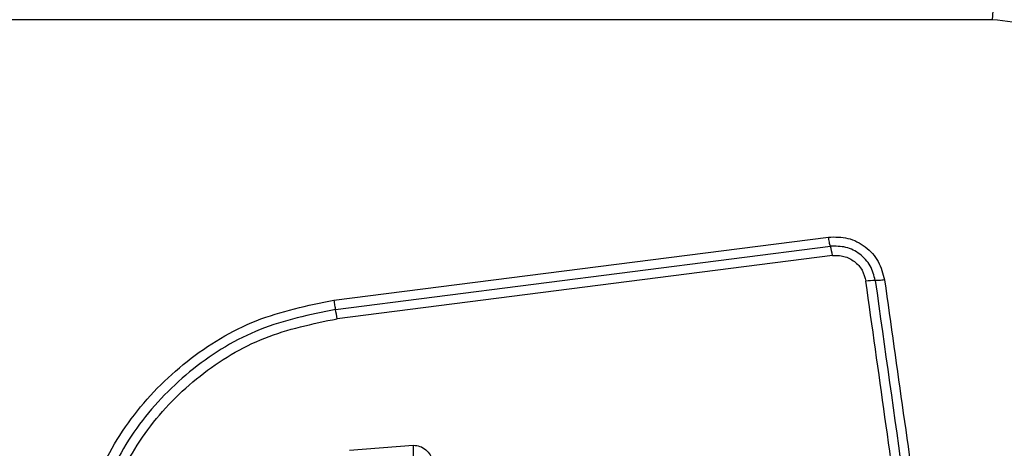
# Model space of a CAD drawing. Units: millimetres. Extents: x 18630 to 24563, y 33502 to 40705.
# Drawn here: x 20259 to 20289, y 38386 to 38399 of the extents above; entities that cross this region are included whole.
import ezdxf

# ---------------------------------------------------------------- set-up
doc = ezdxf.new("R2010")
doc.units = ezdxf.units.MM
doc.header["$LTSCALE"] = 200
doc.layers.add('OTWORY_MONTAŻOWE', color=1, linetype='Continuous')

msp = doc.modelspace()

# ---------------------------------------------------------------- linework, layer by layer
at = {"color": 7, "linetype": 'Continuous', "lineweight": 25}
for p, q in [((20288.708, 38398.994), (20213.424, 38398.994)), ((20268.284, 38390.304), (20283.623, 38392.257)), ((20268.334, 38390.015), (20283.683, 38391.969)), ((20283.743, 38391.681), (20268.385, 38389.725)), ((20268.77, 38385.649), (20270.748, 38385.806))]:
    msp.add_line(p, q, dxfattribs=at)
for centre, radius, start, end in [((20288.066, 38391.993), 12, 0, 90), ((20280.488, 38399.925), 8.273, 353.5391, 23.6471), ((20281.957, 38391.458), 1.8, 7.0966, 16.497), ((20285.073, 38388.846), 2.062, 89.9888, 98.0784), ((20265.341, 38389.343), 3.068, 7.153, 12.6537)]:
    msp.add_arc(centre, radius, start, end, dxfattribs=at)
for points, knots in [([(20299.316, 38391.993), (20299.273, 38392.745), (20299.188, 38394.216), (20298.514, 38396.342), (20297.481, 38398.284), (20296.075, 38399.995), (20294.365, 38401.403), (20292.422, 38402.438), (20290.294, 38403.114), (20288.82, 38403.199), (20288.066, 38403.243)], [0, 0, 0, 0, 0.127824, 0.250004, 0.375728, 0.499754, 0.62375, 0.749431, 0.871885, 1, 1, 1, 1]), ([(20295.067, 38392.635), (20294.972, 38393.466), (20294.783, 38395.126), (20293.313, 38397.236), (20291.202, 38398.709), (20289.541, 38398.899), (20288.708, 38398.994)], [0, 0, 0, 0, 0.250029, 0.499755, 0.749405, 1, 1, 1, 1]), ([(20283.623, 38392.257), (20283.826, 38392.26), (20284.232, 38392.266), (20284.786, 38391.979), (20285.209, 38391.52), (20285.311, 38391.125), (20285.362, 38390.928)], [0, 0, 0, 0, 0.250036, 0.4998113, 0.7495029, 1, 1, 1, 1]), ([(20283.683, 38391.969), (20283.678, 38391.987), (20283.667, 38392.022), (20283.651, 38392.094), (20283.636, 38392.173), (20283.627, 38392.23), (20283.623, 38392.257)], [0, 0, 0, 0, 0.256012, 0.512222, 0.762092, 1, 1, 1, 1]), ([(20285.073, 38390.908), (20285.032, 38391.065), (20284.951, 38391.38), (20284.613, 38391.747), (20284.169, 38391.976), (20283.845, 38391.972), (20283.683, 38391.969)], [0, 0, 0, 0, 0.249839, 0.500104, 0.750084, 1, 1, 1, 1]), ([(20283.743, 38391.681), (20283.803, 38391.685), (20283.924, 38391.694), (20284.163, 38391.652), (20284.439, 38391.517), (20284.692, 38391.24), (20284.753, 38391.005), (20284.783, 38390.887)], [0, 0, 0, 0, 0.125506, 0.251006, 0.500766, 0.750646, 1, 1, 1, 1]), ([(20288.342, 38365.577), (20287.947, 38368.388), (20287.155, 38374.019), (20285.968, 38382.461), (20285.178, 38388.078), (20284.783, 38390.887)], [0, 0, 0, 0, 0.3325776, 0.6661977, 1, 1, 1, 1]), ([(20285.362, 38390.928), (20285.335, 38390.925), (20285.278, 38390.918), (20285.198, 38390.911), (20285.126, 38390.907), (20285.091, 38390.907), (20285.073, 38390.908)], [0, 0, 0, 0, 0.237908, 0.487778, 0.743988, 1, 1, 1, 1]), ([(20285.362, 38390.928), (20285.75, 38388.177), (20286.538, 38382.589), (20287.723, 38374.159), (20288.52, 38368.481), (20288.917, 38365.651)], [0, 0, 0, 0, 0.3273743, 0.6648145, 1, 1, 1, 1]), ([(20262.423, 38375.066), (20261.929, 38375.742), (20260.94, 38377.094), (20260.213, 38379.526), (20260.116, 38382.038), (20260.702, 38384.486), (20261.912, 38386.691), (20263.666, 38388.484), (20265.831, 38389.795), (20267.466, 38390.134), (20268.284, 38390.304)], [0, 0, 0, 0, 0.124978, 0.249975, 0.37499, 0.500008, 0.625026, 0.750044, 0.875061, 1, 1, 1, 1]), ([(20268.284, 38390.304), (20268.287, 38390.276), (20268.295, 38390.219), (20268.308, 38390.14), (20268.322, 38390.068), (20268.33, 38390.032), (20268.334, 38390.015)], [0, 0, 0, 0, 0.237908, 0.4877775, 0.743988, 1, 1, 1, 1]), ([(20268.334, 38390.015), (20267.539, 38389.849), (20265.955, 38389.52), (20263.863, 38388.249), (20262.171, 38386.518), (20261.002, 38384.389), (20260.435, 38382.022), (20260.528, 38379.595), (20261.23, 38377.242), (20262.186, 38375.934), (20262.665, 38375.279)], [0, 0, 0, 0, 0.125595, 0.250386, 0.375055, 0.499954, 0.624961, 0.749922, 0.874683, 1, 1, 1, 1]), ([(20262.908, 38375.492), (20262.447, 38376.123), (20261.524, 38377.386), (20260.844, 38379.658), (20260.755, 38382.004), (20261.302, 38384.291), (20262.433, 38386.35), (20264.072, 38388.024), (20266.094, 38389.249), (20267.621, 38389.566), (20268.385, 38389.725)], [0, 0, 0, 0, 0.124943, 0.249959, 0.374979, 0.500001, 0.625025, 0.750048, 0.875069, 1, 1, 1, 1]), ([(20270.748, 38385.806), (20270.748, 38385.777), (20270.748, 38385.717), (20270.746, 38385.629), (20270.743, 38385.547), (20270.74, 38385.502), (20270.739, 38385.48)], [0, 0, 0, 0, 0.246833, 0.500001, 0.753169, 1, 1, 1, 1]), ([(20270.748, 38385.806), (20270.818, 38385.799), (20270.957, 38385.783), (20271.141, 38385.672), (20271.255, 38385.537), (20271.316, 38385.411), (20271.332, 38385.343), (20271.34, 38385.309)], [0, 0, 0, 0, 0.249631, 0.49943, 0.749234, 0.874609, 1, 1, 1, 1])]:
    msp.add_open_spline(points, degree=3, knots=knots, dxfattribs=at)
msp.add_open_spline([(20285.073, 38390.908), (20285.665, 38386.701), (20286.848, 38378.287), (20288.036, 38369.838), (20288.63, 38365.614)], degree=3, dxfattribs=at)
at = {"layer": 'OTWORY_MONTAŻOWE'}
msp.add_circle((20251.066, 38354.993), 200, dxfattribs=at)

doc.saveas('drawing.dxf')
